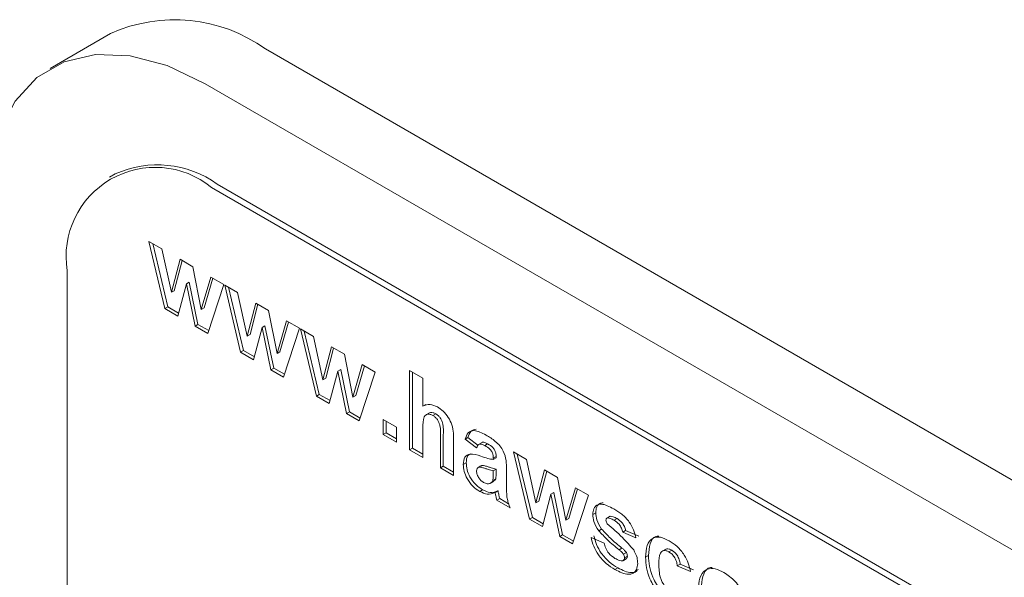
# Model space of a CAD drawing. Units: inches. Extents: x 0.1 to 10.5, y 0 to 7.8.
# Drawn here: x 3 to 3.2, y 4.2 to 4.4 of the extents above; entities that cross this region are included whole.
import ezdxf

# ---------------------------------------------------------------- set-up
doc = ezdxf.new("R2010")
doc.units = ezdxf.units.IN
doc.header["$MEASUREMENT"] = 0
doc.layers.add('OBJ', color=7, linetype='Continuous')

msp = doc.modelspace()

# ---------------------------------------------------------------- linework, layer by layer
at = {"layer": 'OBJ', "linetype": 'Continuous', "lineweight": 15}
for p, q in [((3.037113404617147, 4.350007731522409), (3.024786177382291, 4.34289137471564)), ((3.384138601203839, 4.164818139901451), (3.06877750362378, 4.346872226404228)), ((3.371811373968976, 4.157701783094682), (3.056450276388917, 4.339755869597459)), ((3.038084991108969, 4.321342331766866), (3.036906477314959, 4.320661990235065)), ((3.368275836908113, 4.140690116024208), (3.058916620636795, 4.319279390198053)), ((3.367097323114104, 4.140009774492404), (3.057738106842786, 4.318599048666252)), ((3.044957814814142, 4.307582774008596), (3.047611576334988, 4.306050790091811)), ((3.048224420273963, 4.293854699433053), (3.044957814814142, 4.307582774008596)), ((3.048813679331547, 4.294194871446232), (3.045734750414185, 4.307134377585632)), ((3.047611576334988, 4.306050790091811), (3.049545692171053, 4.297172657139567)), ((3.049545692171053, 4.297172657139567), (3.051311109991433, 4.303915094771495)), ((3.050134951228637, 4.297512829152746), (3.051745637016589, 4.303664366611324)), ((3.051311109991433, 4.303915094771495), (3.053939584094552, 4.302397708970231)), ((3.028275326809991, 4.301585118418897), (3.028275326809991, 3.893314667510909)), ((3.053939584094552, 4.302397708970231), (3.055662844695641, 4.293641300154173)), ((3.052604259791034, 4.298941918541059), (3.050866946783517, 4.292329201350226)), ((3.053193518848611, 4.299282090554238), (3.052604259791034, 4.298941918541059)), ((3.05438656469761, 4.290297369177184), (3.052604259791034, 4.298941918541059)), ((3.054975823755187, 4.290637541190362), (3.053193518848611, 4.299282090554238)), ((3.055662844695641, 4.293641300154173), (3.057602560752722, 4.300283117555812)), ((3.056252103753218, 4.293981472167351), (3.058021808162524, 4.300041210129832)), ((3.060250704767919, 4.298754376556007), (3.056992534208883, 4.288792975000257)), ((3.057602560752722, 4.300283117555812), (3.060250704767919, 4.298754376556007)), ((3.060430620510269, 4.298650513408736), (3.063084382031109, 4.297118529491948)), ((3.06369722597009, 4.28492243883319), (3.060430620510269, 4.298650513408736)), ((3.050134951228637, 4.297512829152746), (3.049545692171053, 4.297172657139567)), ((3.064286485027674, 4.285262610846369), (3.061207538825679, 4.298202126963977)), ((3.063084382031109, 4.297118529491948), (3.065018480582546, 4.288240406517913)), ((3.065018480582546, 4.288240406517913), (3.06678391568756, 4.294982834171636)), ((3.06560773964013, 4.288580578531091), (3.067218425428083, 4.294732115989669)), ((3.06678391568756, 4.294982834171636), (3.06941238979068, 4.293465448370368)), ((3.048813679331547, 4.294194871446232), (3.048224420273963, 4.293854699433053)), ((3.050866946783517, 4.292329201350226), (3.048224420273963, 4.293854699433053)), ((3.051022154143341, 4.29291994607493), (3.048813679331547, 4.294194871446232)), ((3.056252103753218, 4.293981472167351), (3.055662844695641, 4.293641300154173)), ((3.06941238979068, 4.293465448370368), (3.071135650391762, 4.284709039554309)), ((3.054975823755187, 4.290637541190362), (3.05438656469761, 4.290297369177184)), ((3.057179718139311, 4.289365260043676), (3.054975823755187, 4.290637541190362)), ((3.071135650391762, 4.284709039554309), (3.073075366448849, 4.291350856955953)), ((3.071724909449346, 4.285049211567488), (3.073494596574017, 4.291108959508174)), ((3.073075366448849, 4.291350856955953), (3.075723510464046, 4.289822115956143)), ((3.056992534208883, 4.288792975000257), (3.05438656469761, 4.290297369177184)), ((3.06560773964013, 4.288580578531091), (3.065018480582546, 4.288240406517913)), ((3.068077065487154, 4.2900096579412), (3.066339752479637, 4.283396940750366)), ((3.068666324544738, 4.290349829954375), (3.068077065487154, 4.2900096579412)), ((3.069859353109104, 4.281365118555529), (3.068077065487154, 4.2900096579412)), ((3.070448612166688, 4.281705290568704), (3.068666324544738, 4.290349829954375)), ((3.075723510464046, 4.289822115956143), (3.07246533990501, 4.279860714400394)), ((3.075903426206397, 4.289718252808877), (3.078557187727244, 4.288186268892089)), ((3.079170031666218, 4.27599017823333), (3.075903426206397, 4.289718252808877)), ((3.079759290723802, 4.276330350246505), (3.076680344521806, 4.289269866364117)), ((3.078557187727244, 4.288186268892089), (3.080491286278674, 4.27930814591805)), ((3.064286485027674, 4.285262610846369), (3.06369722597009, 4.28492243883319)), ((3.066339752479637, 4.283396940750366), (3.06369722597009, 4.28492243883319)), ((3.066494959839469, 4.283987685475067), (3.064286485027674, 4.285262610846369)), ((3.071724909449346, 4.285049211567488), (3.071135650391762, 4.284709039554309)), ((3.080491286278674, 4.27930814591805), (3.082256721383688, 4.286050573571776)), ((3.081080545336258, 4.279648317931228), (3.08269123112421, 4.285799855389806)), ((3.082256721383688, 4.286050573571776), (3.084885178202173, 4.284533197748713)), ((3.084885178202173, 4.284533197748713), (3.086608438803262, 4.275776788932655)), ((3.070448612166688, 4.281705290568704), (3.069859353109104, 4.281365118555529)), ((3.07246533990501, 4.279860714400394), (3.069859353109104, 4.281365118555529)), ((3.072652523835432, 4.280432999443816), (3.070448612166688, 4.281705290568704)), ((3.083549871183289, 4.281077397341337), (3.081812558175772, 4.274464680150507)), ((3.084139130240866, 4.281417569354515), (3.083549871183289, 4.281077397341337)), ((3.085332158805231, 4.272432857955666), (3.083549871183289, 4.281077397341337)), ((3.085921417862815, 4.272773029968844), (3.084139130240866, 4.281417569354515)), ((3.086608438803262, 4.275776788932655), (3.088548172144977, 4.28241859635609)), ((3.087197697860839, 4.276116960945833), (3.088967402270145, 4.282176698908314)), ((3.091196316160174, 4.280889855356284), (3.087938145601138, 4.270928453800535)), ((3.088548172144977, 4.28241859635609), (3.091196316160174, 4.280889855356284)), ((3.098213047396515, 4.264996879251177), (3.098213047396515, 4.281202203745144)), ((3.098213047396515, 4.281202203745144), (3.100911800816421, 4.279644246557885)), ((3.098802306454099, 4.265337051264352), (3.098802306454099, 4.280862150683985)), ((3.081080545336258, 4.279648317931228), (3.080491286278674, 4.27930814591805)), ((3.100911800816421, 4.279644246557885), (3.100911800816421, 4.27391151401825)), ((3.079759290723802, 4.276330350246505), (3.079170031666218, 4.27599017823333)), ((3.081812558175772, 4.274464680150507), (3.079170031666218, 4.27599017823333)), ((3.081967748250962, 4.275055434853412), (3.079759290723802, 4.276330350246505)), ((3.087197697860839, 4.276116960945833), (3.086608438803262, 4.275776788932655)), ((3.085921417862815, 4.272773029968844), (3.085332158805231, 4.272432857955666)), ((3.088125329531566, 4.271500738843956), (3.085921417862815, 4.272773029968844)), ((3.101501059873998, 4.274251686031429), (3.100911800816421, 4.27391151401825)), ((3.102269832806224, 4.272566323553532), (3.101533265465983, 4.27214111227889)), ((3.087938145601138, 4.270928453800535), (3.085332158805231, 4.272432857955666)), ((3.092815557841336, 4.271229044809639), (3.095514311261242, 4.269671087622383)), ((3.092815557841336, 4.26811278364749), (3.092815557841336, 4.271229044809639)), ((3.09340481689892, 4.268452955660669), (3.09340481689892, 4.27088899174848)), ((3.103553229751791, 4.272359304016961), (3.102963970694207, 4.272019132003782)), ((3.09340481689892, 4.268452955660669), (3.092815557841336, 4.26811278364749)), ((3.095514302618925, 4.267235175475689), (3.09340481689892, 4.268452955660669)), ((3.095514311261242, 4.269671087622383), (3.095514311261242, 4.266554826460231)), ((3.100911800816421, 4.269402228548936), (3.100911800816421, 4.263438922063918)), ((3.095514311261242, 4.266554826460231), (3.092815557841336, 4.26811278364749)), ((3.104510115663446, 4.261361659118512), (3.104510115663446, 4.26764974912494)), ((3.10509937472103, 4.261701831131687), (3.10509937472103, 4.267989921138115)), ((3.107208869083353, 4.266714852557412), (3.107208869083353, 4.259803701931252)), ((3.110137032791508, 4.267519695251126), (3.109547773733924, 4.267179523237948)), ((3.11188669566913, 4.265413812147242), (3.109547773733924, 4.267179523237948)), ((3.112239967635697, 4.265932052047114), (3.110137032791508, 4.267519695251126)), ((3.113029775965986, 4.266511224287212), (3.112293208625745, 4.266086013012567)), ((3.098802306454099, 4.265337051264352), (3.098213047396515, 4.264996879251177)), ((3.100911800816421, 4.263438922063918), (3.098213047396515, 4.264996879251177)), ((3.100911792174104, 4.264119271079375), (3.098802306454099, 4.265337051264352)), ((3.114157040823871, 4.266237854183769), (3.113567781766287, 4.265897682170595)), ((3.119443174132522, 4.26458329134382), (3.122096952937996, 4.263051297448827)), ((3.122709796876977, 4.250855206790069), (3.119443174132522, 4.26458329134382)), ((3.115894353831388, 4.263660187717671), (3.115305094773804, 4.263320015704496)), ((3.115894353831388, 4.263364784809804), (3.115305094773804, 4.263024612796626)), ((3.115305094773804, 4.263024612796626), (3.115305094773804, 4.263320015704496)), ((3.115894353831388, 4.263364784809804), (3.115894353831388, 4.263660187717671)), ((3.123299055934554, 4.251195378803244), (3.120220092447932, 4.264134904899061)), ((3.122096952937996, 4.263051297448827), (3.124031034204799, 4.254173184452997)), ((3.10509937472103, 4.261701831131687), (3.104510115663446, 4.261361659118512)), ((3.107208869083353, 4.259803701931252), (3.104510115663446, 4.261361659118512)), ((3.107208860441036, 4.26048405094671), (3.10509937472103, 4.261701831131687)), ((3.109777201306807, 4.262341827342093), (3.109187942249223, 4.262001655328914)), ((3.11277513443507, 4.261720275546599), (3.112185875377486, 4.261380103533424)), ((3.112970710054698, 4.261799942905087), (3.112381450997121, 4.261459770891909)), ((3.112970710054698, 4.261799942905087), (3.112801994754372, 4.261677304927753)), ((3.115894353831388, 4.261079484043625), (3.115305094773804, 4.26073931203045)), ((3.115305094773804, 4.260151699759659), (3.115305094773804, 4.26073931203045)), ((3.115894353831388, 4.260491871772837), (3.115894353831388, 4.261079484043625)), ((3.118003848193711, 4.261083749569869), (3.118003848193711, 4.257444705099415)), ((3.124031034204799, 4.254173184452997), (3.125796452025179, 4.260915622084928)), ((3.124620293262383, 4.254513356466175), (3.126230979050336, 4.260664893924753)), ((3.125796452025179, 4.260915622084928), (3.128424926128298, 4.25939823628366)), ((3.114811601224, 4.258227612480082), (3.115400860281584, 4.258567784493257)), ((3.115795969701745, 4.259107420886037), (3.115206710644161, 4.258767248872859)), ((3.128424926128298, 4.25939823628366), (3.130148204014015, 4.250641817489397)), ((3.113133773280113, 4.256855771793292), (3.112544514222529, 4.256515599780114)), ((3.116262620216874, 4.256643425188217), (3.11567336115929, 4.256303253175039)), ((3.130148204014015, 4.250641817489397), (3.132087920071102, 4.257283634891037)), ((3.130737463071599, 4.250981989502575), (3.132507167480897, 4.257041727465056)), ((3.132087920071102, 4.257283634891037), (3.134736064086299, 4.255754893891231)), ((3.11661401680079, 4.255054569749982), (3.116024757743213, 4.254714397736803)), ((3.118723511163113, 4.253156440549541), (3.116024757743213, 4.254714397736803)), ((3.118432170035705, 4.254004972228776), (3.11661401680079, 4.255054569749982)), ((3.124620293262383, 4.254513356466175), (3.124031034204799, 4.254173184452997)), ((3.127089619109407, 4.255942435876284), (3.12535230610189, 4.24932971868545)), ((3.127678878166991, 4.256282607889462), (3.127089619109407, 4.255942435876284)), ((3.128871906731357, 4.247297896490617), (3.127089619109407, 4.255942435876284)), ((3.129461165788934, 4.247638068503791), (3.127678878166991, 4.256282607889462)), ((3.134736064086299, 4.255754893891231), (3.131477876242629, 4.245793502313687)), ((3.123299055934554, 4.251195378803244), (3.122709796876977, 4.250855206790069)), ((3.12535230610189, 4.24932971868545), (3.122709796876977, 4.250855206790069)), ((3.125507513461722, 4.249920463410151), (3.123299055934554, 4.251195378803244)), ((3.130737463071599, 4.250981989502575), (3.130148204014015, 4.250641817489397)), ((3.13622491914027, 4.252183556744027), (3.135635660082686, 4.251843384730849)), ((3.139103398171565, 4.251396238777057), (3.138514139113981, 4.251056066763878)), ((3.139204755258044, 4.251440239369392), (3.13861549620046, 4.251100067356214)), ((3.139204755258044, 4.251440239369392), (3.139119092618111, 4.251371849550159)), ((3.140593506361414, 4.250976407477976), (3.14000424730383, 4.250636235464798)), ((3.137442137548172, 4.248844919512541), (3.136852878490588, 4.248504747499362)), ((3.142342054380217, 4.248512651822525), (3.14175279532264, 4.248172479809346)), ((3.145040807800124, 4.247370174833252), (3.142342054380217, 4.248512651822525)), ((3.129461165788934, 4.247638068503791), (3.128871906731357, 4.247297896490617)), ((3.131477876242629, 4.245793502313687), (3.128871906731357, 4.247297896490617)), ((3.131665060173058, 4.246365787357105), (3.129461165788934, 4.247638068503791)), ((3.135275794028717, 4.247133071758894), (3.137974547448623, 4.245990594769621)), ((3.144451548742547, 4.247030002820074), (3.14175279532264, 4.248172479809346)), ((3.141602721498737, 4.244943057459791), (3.14101346244116, 4.244602885446612)), ((3.150539416778082, 4.244722921319253), (3.149802849437842, 4.244297710044608)), ((3.151779221879837, 4.244519031358303), (3.15118996282226, 4.244178859345125)), ((3.141880736174295, 4.242426565942226), (3.142469995231879, 4.242766737955405)), ((3.14250791771614, 4.244018112142767), (3.141918658658556, 4.243677940129588)), ((3.142701885864925, 4.243328424432493), (3.142112626807341, 4.242988252419318)), ((3.147019898250628, 4.243413199070693), (3.146430639193044, 4.243073027057514)), ((3.140756535017561, 4.240909490868395), (3.140167275959984, 4.240569318855217)), ((3.153496864975283, 4.241657317182876), (3.152907605917699, 4.241317145169697)), ((3.155606359337606, 4.240174987534919), (3.152907605917699, 4.241317145169697)), ((3.156195618395182, 4.240515159548098), (3.153496864975283, 4.241657317182876))]:
    msp.add_line(p, q, dxfattribs=at)
at = {"layer": 'OBJ', "linetype": 'Continuous', "lineweight": 15, "flags": 128}
msp.add_lwpolyline([(3.056450276388917, 4.339755869597459), (3.04865739600333, 4.343465478728683), (3.041102317595184, 4.345484148082269), (3.03401554902692, 4.345750024354087), (3.027613321054298, 4.344254844576527), (3.022091001881366, 4.341044544270078), (3.017617099392838, 4.33621729085443), (3.014328110333603, 4.329919750709495), (3.012324389281426, 4.322344364294748)], dxfattribs=at)
at = {"layer": 'OBJ', "linetype": 'Continuous', "lineweight": 15}
for centre, radius, start, end in [((3.05023148169486, 4.321032754817134), 0.03180618212373533, 54.33148431310008, 114.3580763290896), ((3.046711488658838, 4.302242296232821), 0.02095776269976547, 54.38272643595415, 114.306231200405), ((3.046236844068753, 4.304498518326534), 0.01819626338726324, 50.79719179784936, 189.2132688739301)]:
    msp.add_arc(centre, radius, start, end, dxfattribs=at)
for points, knots in [([(3.100911800816421, 4.27391151401825), (3.101391341254635, 4.274136219524079), (3.102248615398581, 4.274537925417468), (3.103391077754972, 4.274002976289067), (3.103894471613964, 4.273767266022899)], [0, 0, 0, 0, 0.5593781657862822, 1, 1, 1, 1]), ([(3.103553229751791, 4.272359304016961), (3.103369893232932, 4.272450027170139), (3.103003257807773, 4.272631454864106), (3.102529712058805, 4.272674784352438), (3.102302696408445, 4.272552359110628), (3.102208035922965, 4.272501310503161)], [0, 0, 0, 0, 0.3683446579505657, 0.7366137478294292, 1, 1, 1, 1]), ([(3.103894471613964, 4.273767266022899), (3.104292543179925, 4.273500365574703), (3.105088155445381, 4.27296692061555), (3.106182068120541, 4.271684519501116), (3.107235250747893, 4.269403482622161), (3.107219752728101, 4.267824035582221), (3.107208869083353, 4.266714852557412)], [0, 0, 0, 0, 0.1872263179888731, 0.3742029518004335, 0.5605275483846287, 1, 1, 1, 1]), ([(3.102963970694207, 4.272019132003782), (3.102779789695903, 4.27211133196848), (3.102411465485099, 4.27229571298251), (3.101901046720181, 4.272321434027711), (3.101476837112438, 4.272148057639219), (3.100918716177718, 4.271352898647541), (3.100914872916372, 4.270268799832484), (3.100911800816421, 4.269402228548936)], [0, 0, 0, 0, 0.1252679156838137, 0.2505101319184021, 0.3756567404113116, 0.5009330032272392, 0.9999999999999999, 0.9999999999999999, 0.9999999999999999, 0.9999999999999999]), ([(3.104510115663446, 4.26764974912494), (3.10454027723546, 4.268389928175308), (3.104577962651073, 4.269314745858525), (3.104244835771945, 4.270581597418667), (3.103898969924275, 4.271194116406653), (3.103452180108265, 4.271704384569686), (3.103126842362515, 4.271914129031265), (3.102963970694207, 4.272019132003782)], [0, 0, 0, 0, 0.5005565673660831, 0.625421058218952, 0.7501840802671265, 0.8749363203348367, 1, 1, 1, 1]), ([(3.10509937472103, 4.267989921138115), (3.105129536293036, 4.268730100188483), (3.105167221708657, 4.269654917871703), (3.104834094829529, 4.270921769431846), (3.104488228981859, 4.271534288419831), (3.104041439165849, 4.272044556582864), (3.103716101420099, 4.272254301044443), (3.103553229751791, 4.272359304016961)], [0, 0, 0, 0, 0.5005565673660831, 0.625421058218952, 0.7501840802671265, 0.8749363203348367, 1, 1, 1, 1]), ([(3.109547773733924, 4.267179523237948), (3.109722907274937, 4.267659460236084), (3.110072104103091, 4.268616401302273), (3.111605149025239, 4.269206048606884), (3.112990083936582, 4.268474742513545), (3.11383766402213, 4.268027183226762)], [0, 0, 0, 0, 0.2807751289536781, 0.55983442056333, 1, 1, 1, 1]), ([(3.110137032791508, 4.267519695251126), (3.110305122672303, 4.268019298613767), (3.110616882074661, 4.268945922185688), (3.111441803661942, 4.269127204446098), (3.111821956077138, 4.269210745585267)], [0, 0, 0, 0, 0.5391653933493028, 0.9999999999999999, 0.9999999999999999, 0.9999999999999999, 0.9999999999999999]), ([(3.114157040823871, 4.266237854183769), (3.113949465941483, 4.266339872099364), (3.113535744225347, 4.266543206079996), (3.113067816754482, 4.266626297847408), (3.112962475012369, 4.266467722107445), (3.112959959013127, 4.266463934658765)], [0, 0, 0, 0, 0.4956824673856629, 0.9879547982982648, 1, 1, 1, 1]), ([(3.11383766402213, 4.268027183226762), (3.114466196788095, 4.267650315892867), (3.115715562779942, 4.266901197858134), (3.117448057350353, 4.264977978467668), (3.118002204453513, 4.262790469218322), (3.118003297511338, 4.261655531184482), (3.118003848193711, 4.261083749569869)], [0, 0, 0, 0, 0.2817433268153086, 0.56003529173536, 0.7783458446502359, 1, 1, 1, 1]), ([(3.113567781766287, 4.265897682170595), (3.113353560783468, 4.26600989375188), (3.112926592589519, 4.266233544934748), (3.112219604378881, 4.266199517048504), (3.112013003481076, 4.26571191389108), (3.11188669566913, 4.265413812147242)], [0, 0, 0, 0, 0.2812636862862, 0.5605923685763724, 1, 1, 1, 1]), ([(3.115305094773804, 4.263320015704496), (3.11529865699641, 4.26350871339339), (3.115285810540437, 4.263885255856179), (3.115103618863097, 4.264528045357919), (3.114503257477759, 4.265350868954672), (3.113954003862945, 4.265671923934283), (3.113567781766287, 4.265897682170595)], [0, 0, 0, 0, 0.1875810110065211, 0.3743141543992982, 0.5600325739888591, 1, 1, 1, 1]), ([(3.115894353831388, 4.263660187717671), (3.115887916053994, 4.263848885406569), (3.115875069598021, 4.264225427869357), (3.115692877920681, 4.264868217371097), (3.115092516535343, 4.26569104096785), (3.114543262920529, 4.266012095947461), (3.114157040823871, 4.266237854183769)], [0, 0, 0, 0, 0.1875810110065211, 0.3743141543992982, 0.5600325739888591, 1, 1, 1, 1]), ([(3.109187942249223, 4.262001655328914), (3.109246471903811, 4.262551525434757), (3.109363319433529, 4.263649276036324), (3.110713497368147, 4.264426007816999), (3.11199142939031, 4.263979855414194), (3.112775022084962, 4.263706287057287)], [0, 0, 0, 0, 0.2796594700017963, 0.5583070404538972, 1, 1, 1, 1]), ([(3.109777201306807, 4.262341827342093), (3.109815752472025, 4.262923580689227), (3.109875745648283, 4.26382890302891), (3.110467929264333, 4.264099059288311), (3.110679580129068, 4.264195615161126)], [0, 0, 0, 0, 0.6425925017308445, 1, 1, 1, 1]), ([(3.112775022084962, 4.263706287057287), (3.113255895135127, 4.263538523379635), (3.114114252896451, 4.263239065435931), (3.114941355371643, 4.263090116770156), (3.115305094773804, 4.263024612796626)], [0, 0, 0, 0, 0.560224502922552, 1, 1, 1, 1]), ([(3.112544514222529, 4.256515599780114), (3.112063544713154, 4.256832884765275), (3.111104082141162, 4.257465821078254), (3.109952917335692, 4.259019162324376), (3.109284806124025, 4.26064017388139), (3.109220247383243, 4.261547586763887), (3.109187942249223, 4.262001655328914)], [0, 0, 0, 0, 0.2804831439307982, 0.5595221182013176, 0.7795852763694553, 1, 1, 1, 1]), ([(3.113133773280113, 4.256855771793292), (3.112652803770738, 4.257173056778454), (3.111693341198746, 4.257805993091429), (3.110542176393276, 4.259359334337555), (3.109874065181609, 4.260980345894568), (3.109809506440827, 4.261887758777066), (3.109777201306807, 4.262341827342093)], [0, 0, 0, 0, 0.2804831439307982, 0.5595221182013176, 0.7795852763694553, 1, 1, 1, 1]), ([(3.112381450997121, 4.261459770891909), (3.112225827772479, 4.261393156204578), (3.111947745089731, 4.261274122615559), (3.111905360569027, 4.260880060354202), (3.11188669566913, 4.260706526891036)], [0, 0, 0, 0, 0.5596293271755465, 0.9999999999999999, 0.9999999999999999, 0.9999999999999999, 0.9999999999999999]), ([(3.11188669566913, 4.260706526891033), (3.111913033240052, 4.260458560651399), (3.111965755403782, 4.259962185464731), (3.11235545428926, 4.25923314873412), (3.112819711045498, 4.258682368265811), (3.113136583626714, 4.258472768672492), (3.113295099399936, 4.258367916300996)], [0, 0, 0, 0, 0.2793031095698185, 0.5591048739262572, 0.7794418451951483, 1, 1, 1, 1]), ([(3.115305094773804, 4.26073931203045), (3.114972467294004, 4.260822316764541), (3.114424545273623, 4.260959046663197), (3.113649564806289, 4.261216775611688), (3.112992199534874, 4.261429409477346), (3.112584834397525, 4.261449660335186), (3.112381450997121, 4.261459770891909)], [0, 0, 0, 0, 0.3401777809310248, 0.5603592857915648, 0.7805025142921709, 1, 1, 1, 1]), ([(3.115894353831388, 4.261079484043629), (3.115561726351588, 4.261162488777719), (3.1150138043312, 4.261299218676376), (3.114238823863873, 4.261556947624866), (3.113581458592451, 4.261769581490524), (3.113174093455102, 4.261789832348365), (3.112970710054698, 4.261799942905087)], [0, 0, 0, 0, 0.3401777809310248, 0.5603592857915648, 0.7805025142921709, 1, 1, 1, 1]), ([(3.115795969701745, 4.259107420886037), (3.115831845746166, 4.259354184528215), (3.115895931738317, 4.259794982645518), (3.115894836113407, 4.260278869923761), (3.115894353831388, 4.260491871772837)], [0, 0, 0, 0, 0.5598110166347339, 1, 1, 1, 1]), ([(3.114602301605965, 4.258138942029001), (3.114753049932078, 4.258204291425775), (3.115022290647277, 4.258321007271173), (3.115150351344981, 4.258630876113072), (3.115206710644161, 4.258767248872859)], [0, 0, 0, 0, 0.559901670155754, 1, 1, 1, 1]), ([(3.115206710644161, 4.258767248872859), (3.115242586688582, 4.259014012515037), (3.11530667268074, 4.25945481063234), (3.115305577055823, 4.259938697910586), (3.115305094773804, 4.260151699759659)], [0, 0, 0, 0, 0.5598110166347339, 1, 1, 1, 1]), ([(3.11538219287821, 4.258598999643523), (3.115460314883601, 4.258636812995428), (3.115653697121745, 4.258730415695284), (3.115742839066039, 4.258966631104551), (3.115795969701745, 4.259107420886037)], [0, 0, 0, 0, 0.403977149816688, 1, 1, 1, 1]), ([(3.11567336115929, 4.256303253175039), (3.115162781930765, 4.256095439617651), (3.114250527752811, 4.255724138210597), (3.113066051407616, 4.256273645873103), (3.112544514222529, 4.256515599780114)], [0, 0, 0, 0, 0.5596896576315883, 1, 1, 1, 1]), ([(3.116262620216874, 4.256643425188217), (3.115752040988342, 4.256435611630826), (3.114839786810395, 4.256064310223776), (3.1136553104652, 4.256613817886281), (3.113133773280113, 4.256855771793292)], [0, 0, 0, 0, 0.5596896576315883, 1, 1, 1, 1]), ([(3.113295099399936, 4.258367916300996), (3.113559433342639, 4.25824899184301), (3.114031987019574, 4.25803638884045), (3.114427866544817, 4.258107575354989), (3.114602301605965, 4.258138942029001)], [0, 0, 0, 0, 0.5593733698495312, 1, 1, 1, 1]), ([(3.116358204236009, 4.256195759034147), (3.11634219465139, 4.256278900353278), (3.116313618485181, 4.256427302714139), (3.116278197054443, 4.256577413051234), (3.116262620216874, 4.256643425188217)], [0, 0, 0, 0, 0.5602425638306955, 1, 1, 1, 1]), ([(3.118003848193711, 4.257444705099415), (3.118009796162307, 4.256985961911502), (3.118019589961579, 4.256230605082722), (3.11811804761088, 4.2551310884795), (3.118366034219145, 4.254144729396506), (3.11860432856149, 4.253485935466413), (3.118723511163113, 4.253156440549541)], [0, 0, 0, 0, 0.3401353683458203, 0.5600597021570269, 0.7799644391891929, 0.9999999999999999, 0.9999999999999999, 0.9999999999999999, 0.9999999999999999]), ([(3.115768945178425, 4.255855587020973), (3.115752935593806, 4.255938728340103), (3.115724359427597, 4.25608713070096), (3.115688937996859, 4.256237241038056), (3.11567336115929, 4.256303253175039)], [0, 0, 0, 0, 0.5602425638306955, 1, 1, 1, 1]), ([(3.116024757743213, 4.254714397736803), (3.115973251235468, 4.254928218442656), (3.115881234780305, 4.25531020946193), (3.115803269251062, 4.255688878985373), (3.115768945178425, 4.255855587020973)], [0, 0, 0, 0, 0.559753227338499, 1, 1, 1, 1]), ([(3.11661401680079, 4.255054569749982), (3.116562510293052, 4.255268390455834), (3.116470493837889, 4.255650381475109), (3.116392528308639, 4.256029050998551), (3.116358204236009, 4.256195759034147)], [0, 0, 0, 0, 0.559753227338499, 1, 1, 1, 1]), ([(3.135635660082686, 4.251843384730849), (3.135673448460993, 4.252252835737748), (3.135749034943531, 4.253071843135478), (3.136418955319082, 4.253766068412643), (3.137760709416421, 4.254090740980915), (3.139037886633568, 4.253427467480732), (3.13993396798705, 4.252962107616968)], [0, 0, 0, 0, 0.1867490946289406, 0.3735462544842889, 0.560473274468322, 1, 1, 1, 1]), ([(3.13622491914027, 4.252183556744027), (3.136263755848754, 4.252590027159423), (3.136341439261466, 4.253403072607012), (3.136944869936167, 4.254084698535442), (3.137502315110206, 4.254163319362503), (3.137744445775065, 4.25419746893275)], [0, 0, 0, 0, 0.3612250756545463, 0.7225431229247247, 1, 1, 1, 1]), ([(3.13993396798705, 4.252962107616964), (3.140481154508395, 4.252625497151088), (3.141572164241746, 4.251954345212409), (3.143048838370541, 4.250486946251181), (3.144031624453776, 4.24868681168005), (3.1443114543983, 4.247582744247486), (3.144451548742547, 4.247030002820074)], [0, 0, 0, 0, 0.2808330791921288, 0.5599400038109078, 0.7796879218913012, 1, 1, 1, 1]), ([(3.136852878490588, 4.248504747499362), (3.136460813369043, 4.249127566205248), (3.135758953338604, 4.250242512503297), (3.135673415666632, 4.251353156248198), (3.135635660082686, 4.251843384730849)], [0, 0, 0, 0, 0.5586087033751297, 1, 1, 1, 1]), ([(3.137442137548172, 4.248844919512541), (3.13705007242662, 4.249467738218422), (3.136348212396188, 4.250582684516472), (3.136262674724216, 4.251693328261377), (3.13622491914027, 4.252183556744027)], [0, 0, 0, 0, 0.5586087033751297, 1, 1, 1, 1]), ([(3.13861549620046, 4.251100067356218), (3.138525835002087, 4.251056428509768), (3.138365560445516, 4.250978421558164), (3.138343915297719, 4.250743009519985), (3.138334378933324, 4.250639292280455)], [0, 0, 0, 0, 0.559422532808681, 1, 1, 1, 1]), ([(3.138334378933324, 4.250639292280455), (3.138351728051797, 4.250504888244693), (3.138382799847848, 4.250264174297454), (3.138530566158666, 4.250034457536495), (3.138595826288389, 4.249933004468227)], [0, 0, 0, 0, 0.5583558298196216, 1, 1, 1, 1]), ([(3.14000424730383, 4.250636235464798), (3.139732415244255, 4.250791139994023), (3.139247887849772, 4.251067249765827), (3.138808414113166, 4.251090055995304), (3.13861549620046, 4.251100067356214)], [0, 0, 0, 0, 0.5610251611651169, 1, 1, 1, 1]), ([(3.140593506361414, 4.250976407477976), (3.140321674301839, 4.251131312007201), (3.139837146907356, 4.251407421779005), (3.139397673170743, 4.251430228008482), (3.139204755258044, 4.251440239369392)], [0, 0, 0, 0, 0.5610251611651169, 1, 1, 1, 1]), ([(3.14175279532264, 4.248172479809346), (3.141683542186806, 4.24845521144031), (3.141545233481326, 4.249019868122042), (3.140936095193519, 4.250023953740451), (3.140357579682254, 4.250404074228696), (3.14000424730383, 4.250636235464798)], [0, 0, 0, 0, 0.2807600831672558, 0.5607192105946215, 1, 1, 1, 1]), ([(3.142342054380217, 4.248512651822525), (3.14227280124439, 4.248795383453489), (3.14213449253891, 4.249360040135221), (3.141525354251096, 4.250364125753629), (3.140946838739838, 4.250744246241874), (3.140593506361414, 4.250976407477976)], [0, 0, 0, 0, 0.2807600831672558, 0.5607192105946215, 1, 1, 1, 1]), ([(3.14101346244116, 4.244602885446612), (3.14021095567241, 4.245257120375426), (3.138779708995296, 4.246423928687056), (3.137440977094487, 4.247869649271729), (3.136852878490588, 4.248504747499362)], [0, 0, 0, 0, 0.5607047209787381, 1, 1, 1, 1]), ([(3.141602721498737, 4.244943057459791), (3.140800214729994, 4.245597292388604), (3.13936896805288, 4.246764100700235), (3.138030236152071, 4.248209821284908), (3.137442137548172, 4.248844919512541)], [0, 0, 0, 0, 0.5607047209787381, 1, 1, 1, 1]), ([(3.138595826288389, 4.249933004468227), (3.139640485814356, 4.249025802372943), (3.141502287379334, 4.247408978672231), (3.143229588396581, 4.245447838581166), (3.143987698337918, 4.244587097005402)], [0, 0, 0, 0, 0.5611014329455856, 1, 1, 1, 1]), ([(3.140167275959984, 4.240569318855217), (3.139570171971892, 4.240946816904566), (3.138378717658393, 4.241700072096632), (3.136823985757447, 4.243391640477368), (3.135735853126052, 4.245326265542397), (3.135429170954263, 4.246530709183867), (3.135275794028717, 4.247133071758894)], [0, 0, 0, 0, 0.2806488670030441, 0.5600034664645945, 0.7799503141374009, 1, 1, 1, 1]), ([(3.140756535017561, 4.240909490868395), (3.140159431029476, 4.241286988917745), (3.138967976715977, 4.242040244109807), (3.137413244815024, 4.243731812490546), (3.136325112183636, 4.245666437555576), (3.136018430011839, 4.246870881197045), (3.135865053086301, 4.247473243772072)], [0, 0, 0, 0, 0.2806488670030441, 0.5600034664645945, 0.7799503141374009, 1, 1, 1, 1]), ([(3.146430639193044, 4.243073027057514), (3.146477347433853, 4.243922586433039), (3.146570469587518, 4.245616351758885), (3.147713706341912, 4.247118157551975), (3.149425218508727, 4.247331418799957), (3.150616148789917, 4.246744865494696), (3.151212467414107, 4.246451168486962)], [0, 0, 0, 0, 0.2806987283370021, 0.5596286578231525, 0.7794987355308789, 1, 1, 1, 1]), ([(3.147019898250628, 4.243413199070693), (3.147073125998846, 4.244245912529861), (3.147179246085232, 4.245906092176087), (3.148050150662529, 4.247340838823215), (3.148916216565832, 4.247376982754583), (3.149118563790525, 4.247385427405471)], [0, 0, 0, 0, 0.4354174771387815, 0.868091208562124, 1, 1, 1, 1]), ([(3.151212467414107, 4.246451168486962), (3.151770306487686, 4.246095461315784), (3.152882813891674, 4.245386068803986), (3.154299005608204, 4.243696761103928), (3.155184404900064, 4.241853705603349), (3.15546559707616, 4.240735000964365), (3.155606359337606, 4.240174987534919)], [0, 0, 0, 0, 0.2804672830415366, 0.5593403971451452, 0.7794097862703024, 1, 1, 1, 1]), ([(3.137974547448623, 4.245990594769621), (3.138055636337336, 4.245632286551656), (3.138217440837922, 4.244917319517475), (3.138986655943784, 4.243634993780651), (3.139721269516345, 4.243149769471279), (3.140170110639753, 4.242853302550087)], [0, 0, 0, 0, 0.2809943172778396, 0.5606951322136131, 1, 1, 1, 1]), ([(3.141918658658556, 4.243677940129588), (3.141759012470766, 4.243872689900664), (3.14147322356933, 4.244221319103135), (3.141154251626086, 4.244486041261224), (3.14101346244116, 4.244602885446612)], [0, 0, 0, 0, 0.5586157719814027, 1, 1, 1, 1]), ([(3.14250791771614, 4.244018112142767), (3.142348271528343, 4.244212861913843), (3.142062482626914, 4.244561491116313), (3.14174351068367, 4.244826213274402), (3.141602721498737, 4.244943057459791)], [0, 0, 0, 0, 0.5586157719814027, 1, 1, 1, 1]), ([(3.143987698337918, 4.244587097005402), (3.144261512697556, 4.244054321520048), (3.144752231304873, 4.24309950364807), (3.144793249591105, 4.242205270741019), (3.144811380227248, 4.241810007726604)], [0, 0, 0, 0, 0.5579865029628374, 1, 1, 1, 1]), ([(3.15118996282226, 4.244178859345125), (3.151011205798229, 4.244268726392205), (3.150653856879496, 4.244448377470414), (3.150155706280403, 4.244478107555084), (3.149750478608775, 4.244299671045345), (3.149171954571004, 4.243578308821947), (3.149148281768293, 4.242534446099375), (3.149129358043682, 4.241699996079268)], [0, 0, 0, 0, 0.1253213288129666, 0.2505268902808909, 0.3758186772469115, 0.5010377264562262, 1, 1, 1, 1]), ([(3.151779221879837, 4.244519031358303), (3.151601209985495, 4.244607557646274), (3.151245350637803, 4.244784528444805), (3.150785699688955, 4.244829492550812), (3.150567021023585, 4.244709826757747), (3.150476375401263, 4.244660223472197)], [0, 0, 0, 0, 0.3694933870871486, 0.7386454494465837, 1, 1, 1, 1]), ([(3.153496864975283, 4.241657317182876), (3.153446266769658, 4.241963472715964), (3.153345349522164, 4.242574094640654), (3.152922435451602, 4.243466232416056), (3.152355765033272, 4.244144255416144), (3.151971540886928, 4.24439401636741), (3.151779221879837, 4.244519031358303)], [0, 0, 0, 0, 0.2806128003053981, 0.559677385175617, 0.7796015453817613, 1, 1, 1, 1]), ([(3.140170110639753, 4.242853302550087), (3.140482918280592, 4.24268012127464), (3.141040745721002, 4.242371288448966), (3.141537431473084, 4.242372465483419), (3.141755595433148, 4.242372982483348)], [0, 0, 0, 0, 0.5607605832468863, 1, 1, 1, 1]), ([(3.141755595433148, 4.242372982483348), (3.14187006615847, 4.24243410860303), (3.142074892347432, 4.242543483555499), (3.142101076243174, 4.242852108128), (3.142112626807341, 4.242988252419318)], [0, 0, 0, 0, 0.5588676228383099, 1, 1, 1, 1]), ([(3.142112626807341, 4.242988252419318), (3.142103756296025, 4.243114173487575), (3.142087894614301, 4.243339337498503), (3.141970431513821, 4.24357435442918), (3.141918658658556, 4.243677940129592)], [0, 0, 0, 0, 0.5592415401319633, 1, 1, 1, 1]), ([(3.142447421501496, 4.242800527534742), (3.142518720304809, 4.24284255112403), (3.142677448102136, 4.242936105453877), (3.142693206157142, 4.243189082131819), (3.142701885864925, 4.243328424432493)], [0, 0, 0, 0, 0.4491891433872519, 1, 1, 1, 1]), ([(3.142701885864925, 4.243328424432493), (3.142693015353609, 4.243454345500753), (3.142677153671885, 4.243679509511681), (3.142559690571405, 4.243914526442358), (3.14250791771614, 4.244018112142767)], [0, 0, 0, 0, 0.5592415401319633, 1, 1, 1, 1]), ([(3.151192797502029, 4.234204420749661), (3.150434303881456, 4.234728973567984), (3.14891990109277, 4.235776291870126), (3.147275123967022, 4.23844571160747), (3.146523457956706, 4.240969331401738), (3.146461609004826, 4.242371110161306), (3.146430639193044, 4.243073027057514)], [0, 0, 0, 0, 0.279710941154493, 0.5584688095202264, 0.7789107584305052, 1, 1, 1, 1]), ([(3.151782056559613, 4.234544592762836), (3.15102356293904, 4.235069145581159), (3.149509160150354, 4.236116463883304), (3.147864383024606, 4.238785883620649), (3.14711271701429, 4.241309503414916), (3.147050868062403, 4.242711282174481), (3.147019898250628, 4.243413199070693)], [0, 0, 0, 0, 0.279710941154493, 0.5584688095202264, 0.7789107584305052, 1, 1, 1, 1]), ([(3.152907605917699, 4.241317145169697), (3.152857007712074, 4.241623300702786), (3.15275609046458, 4.242233922627475), (3.152333176394018, 4.243126060402878), (3.151766505975695, 4.243804083402965), (3.151382281829344, 4.244053844354232), (3.15118996282226, 4.244178859345125)], [0, 0, 0, 0, 0.2806128003053981, 0.559677385175617, 0.7796015453817613, 1, 1, 1, 1]), ([(3.144811380227248, 4.241810007726604), (3.144766056410456, 4.24137153443561), (3.144675361885101, 4.240494134211593), (3.143937851785624, 4.239769675333703), (3.142509448540801, 4.239386280209706), (3.141132669651698, 4.240081695502957), (3.140167275959984, 4.240569318855217)], [0, 0, 0, 0, 0.1867246187172905, 0.3736424216872486, 0.5607997336047206, 1, 1, 1, 1]), ([(3.144928181133091, 4.240673180747185), (3.144792473354139, 4.240493382744651), (3.144448201264916, 4.240037259783646), (3.143071438974717, 4.239758623111699), (3.141710689162936, 4.240435127671846), (3.140756535017561, 4.240909490868395)], [0, 0, 0, 0, 0.1627761597590706, 0.4129408721184316, 1, 1, 1, 1]), ([(3.149129358043682, 4.241699996079268), (3.149146549285179, 4.24078738952551), (3.149168052929499, 4.239645856684861), (3.149728575531634, 4.238148411166131), (3.1501456584707, 4.237440742630342), (3.150673077668872, 4.236837057349311), (3.15105693949071, 4.236584140336133), (3.151249007127747, 4.236457591744101)], [0, 0, 0, 0, 0.4993053327986263, 0.6245554916853961, 0.7497544298588483, 0.8747880810174155, 1, 1, 1, 1]), ([(3.157225618303402, 4.237016543882637), (3.157321766994302, 4.237844105694121), (3.157513807532078, 4.239497018633744), (3.158848796267636, 4.24078450766754), (3.160628215361848, 4.240843739680232), (3.161832294344714, 4.240263168309538), (3.162434757215438, 4.239972678483189)], [0, 0, 0, 0, 0.2799462018913618, 0.5591445775807735, 0.7794172748278947, 1, 1, 1, 1]), ([(3.157814877360979, 4.237356715895816), (3.157918395948522, 4.238164197912687), (3.158125156592215, 4.239777004902662), (3.159083303845621, 4.240994800251324), (3.159880121096124, 4.2409889760045), (3.159994400412915, 4.240988140692577)], [0, 0, 0, 0, 0.4620400960140944, 0.9228459345608023, 1, 1, 1, 1]), ([(3.162434757215438, 4.239972678483189), (3.163217336917763, 4.239431380423854), (3.16478130824092, 4.238349606082442), (3.166528293312497, 4.235685379409313), (3.167526219122665, 4.233061506716771), (3.167615868447983, 4.231593793386116), (3.167660731359783, 4.230859310516548)], [0, 0, 0, 0, 0.2797821597160249, 0.5591395652441475, 0.7793816882129978, 1, 1, 1, 1])]:
    msp.add_open_spline(points, degree=3, knots=knots, dxfattribs=at)

doc.saveas('drawing.dxf')
